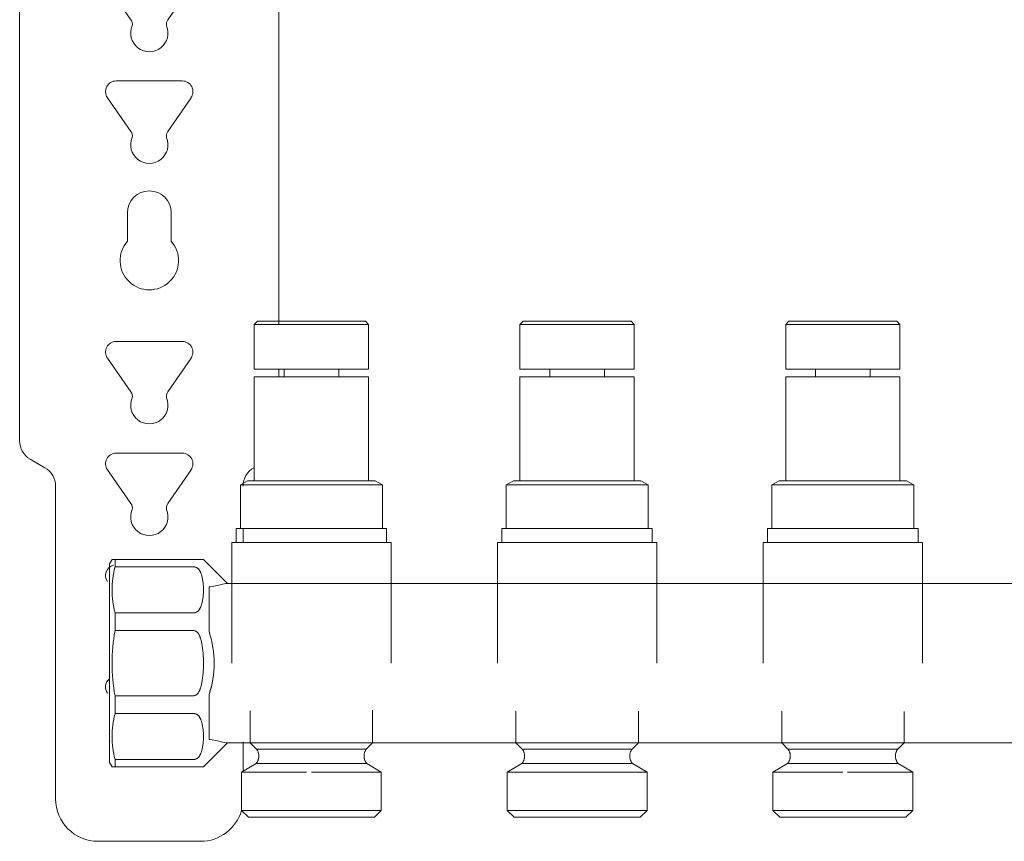
# Model space of a CAD drawing. Units: millimetres. Extents: x -1069 to -672, y 2348 to 2730.
# Drawn here: x -1069 to -884, y 2399 to 2554 of the extents above; entities that cross this region are included whole.
import ezdxf

# ---------------------------------------------------------------- set-up
doc = ezdxf.new("R2010")
doc.units = ezdxf.units.MM
doc.linetypes.add('Nascosto 1_5 mm', pattern=[2.2, 1.5, -0.7])
doc.layers.add('A-DETL', color=90, linetype='Nascosto 1_5 mm', lineweight=9)
doc.layers.add('P-PIPE', color=3, linetype='Continuous', lineweight=9)

# ---------------------------------------------------------------- blocks, each defined once
blk = doc.blocks.new('Distribution manifold for heating systems with micrometric valves_Caleffi_662 - 6 outlets-920502-Est - Idraulica')
at = {"layer": 'A-DETL', "flags": 128}
for points in [[(-1024.5, 2413.6), (-1024.45, 2413.67), (-1024.4, 2413.74), (-1024.35, 2413.81), (-1024.3, 2413.89), (-1024.25, 2413.96), (-1024.21, 2414.04), (-1024.18, 2414.12), (-1024.14, 2414.2), (-1024.11, 2414.28), (-1024.08, 2414.37), (-1024.06, 2414.45), (-1024.04, 2414.54), (-1024.02, 2414.62), (-1024, 2414.71), (-1023.99, 2414.8), (-1023.98, 2414.89), (-1023.98, 2414.97), (-1023.98, 2415.06), (-1023.98, 2415.15), (-1023.99, 2415.24), (-1024, 2415.33), (-1024.01, 2415.41), (-1024.03, 2415.5), (-1024.05, 2415.58), (-1024.08, 2415.67), (-1024.1, 2415.75), (-1024.13, 2415.84), (-1024.17, 2415.92), (-1024.2, 2416), (-1024.25, 2416.08), (-1024.29, 2416.15), (-1024.33, 2416.23), (-1024.38, 2416.3)], [(-1003.81, 2416.27), (-1003.86, 2416.19), (-1003.9, 2416.12), (-1003.94, 2416.04), (-1003.98, 2415.96), (-1004.02, 2415.88), (-1004.05, 2415.8), (-1004.08, 2415.72), (-1004.11, 2415.63), (-1004.13, 2415.55), (-1004.15, 2415.46), (-1004.16, 2415.37), (-1004.17, 2415.29), (-1004.18, 2415.2), (-1004.19, 2415.11), (-1004.19, 2415.02), (-1004.19, 2414.93), (-1004.18, 2414.85), (-1004.17, 2414.76), (-1004.16, 2414.67), (-1004.14, 2414.59), (-1004.13, 2414.5), (-1004.1, 2414.41), (-1004.08, 2414.33), (-1004.05, 2414.25), (-1004.01, 2414.17), (-1003.98, 2414.08), (-1003.94, 2414.01), (-1003.9, 2413.93), (-1003.85, 2413.85), (-1003.8, 2413.78), (-1003.75, 2413.71), (-1003.7, 2413.64), (-1003.67, 2413.6)], [(-974.5, 2413.6), (-974.45, 2413.67), (-974.4, 2413.74), (-974.35, 2413.81), (-974.3, 2413.89), (-974.25, 2413.96), (-974.21, 2414.04), (-974.18, 2414.12), (-974.14, 2414.2), (-974.11, 2414.28), (-974.08, 2414.37), (-974.06, 2414.45), (-974.04, 2414.54), (-974.02, 2414.62), (-974, 2414.71), (-973.99, 2414.8), (-973.98, 2414.89), (-973.98, 2414.97), (-973.98, 2415.06), (-973.98, 2415.15), (-973.99, 2415.24), (-974, 2415.33), (-974.01, 2415.41), (-974.03, 2415.5), (-974.05, 2415.58), (-974.08, 2415.67), (-974.1, 2415.75), (-974.13, 2415.84), (-974.17, 2415.92), (-974.2, 2416), (-974.25, 2416.08), (-974.29, 2416.15), (-974.33, 2416.23), (-974.38, 2416.3)], [(-953.81, 2416.27), (-953.86, 2416.19), (-953.9, 2416.12), (-953.94, 2416.04), (-953.98, 2415.96), (-954.02, 2415.88), (-954.05, 2415.8), (-954.08, 2415.72), (-954.11, 2415.63), (-954.13, 2415.55), (-954.15, 2415.46), (-954.16, 2415.37), (-954.17, 2415.29), (-954.18, 2415.2), (-954.19, 2415.11), (-954.19, 2415.02), (-954.19, 2414.93), (-954.18, 2414.85), (-954.17, 2414.76), (-954.16, 2414.67), (-954.14, 2414.59), (-954.13, 2414.5), (-954.1, 2414.41), (-954.08, 2414.33), (-954.05, 2414.25), (-954.01, 2414.17), (-953.98, 2414.08), (-953.94, 2414.01), (-953.9, 2413.93), (-953.85, 2413.85), (-953.8, 2413.78), (-953.75, 2413.71), (-953.7, 2413.64), (-953.67, 2413.6)], [(-924.5, 2413.6), (-924.45, 2413.67), (-924.4, 2413.74), (-924.35, 2413.81), (-924.3, 2413.89), (-924.25, 2413.96), (-924.21, 2414.04), (-924.18, 2414.12), (-924.14, 2414.2), (-924.11, 2414.28), (-924.08, 2414.37), (-924.06, 2414.45), (-924.04, 2414.54), (-924.02, 2414.62), (-924, 2414.71), (-923.99, 2414.8), (-923.98, 2414.89), (-923.98, 2414.97), (-923.98, 2415.06), (-923.98, 2415.15), (-923.99, 2415.24), (-924, 2415.33), (-924.01, 2415.41), (-924.03, 2415.5), (-924.05, 2415.58), (-924.08, 2415.67), (-924.1, 2415.75), (-924.13, 2415.84), (-924.17, 2415.92), (-924.2, 2416), (-924.25, 2416.08), (-924.29, 2416.15), (-924.33, 2416.23), (-924.38, 2416.3)], [(-903.81, 2416.27), (-903.86, 2416.19), (-903.9, 2416.12), (-903.94, 2416.04), (-903.98, 2415.96), (-904.02, 2415.88), (-904.05, 2415.8), (-904.08, 2415.72), (-904.11, 2415.63), (-904.13, 2415.55), (-904.15, 2415.46), (-904.16, 2415.37), (-904.17, 2415.29), (-904.18, 2415.2), (-904.19, 2415.11), (-904.19, 2415.02), (-904.19, 2414.93), (-904.18, 2414.85), (-904.17, 2414.76), (-904.16, 2414.67), (-904.14, 2414.59), (-904.13, 2414.5), (-904.1, 2414.41), (-904.08, 2414.33), (-904.05, 2414.25), (-904.01, 2414.17), (-903.98, 2414.08), (-903.94, 2414.01), (-903.9, 2413.93), (-903.85, 2413.85), (-903.8, 2413.78), (-903.75, 2413.71), (-903.7, 2413.64), (-903.67, 2413.6)]]:
    blk.add_lwpolyline(points, dxfattribs=at)
at = {"layer": 'A-DETL'}
for points in [[(-1051.45, 2452), (-1051.54, 2452), (-1051.59, 2452), (-1051.59, 2452)], [(-1051.59, 2452), (-1051.59, 2452), (-1051.54, 2452), (-1051.45, 2452)], [(-1034.73, 2452), (-1034.75, 2452), (-1034.8, 2452), (-1034.86, 2452), (-1034.9, 2452)], [(-1034.9, 2452), (-1034.86, 2452), (-1034.8, 2452), (-1034.75, 2452), (-1034.73, 2452)], [(-1034.38, 2452), (-1034.38, 2452), (-1034.41, 2452), (-1034.47, 2452)], [(-1034.47, 2452), (-1034.41, 2452), (-1034.38, 2452), (-1034.38, 2452)], [(-1033.34, 2446.81), (-1033.31, 2446.82), (-1033.25, 2446.84), (-1033.18, 2446.85), (-1033.15, 2446.86)], [(-1033.15, 2418.14), (-1033.18, 2418.15), (-1033.25, 2418.16), (-1033.31, 2418.18), (-1033.34, 2418.19)], [(-1051.59, 2413), (-1051.59, 2413), (-1051.54, 2413), (-1051.45, 2413)], [(-1051.45, 2413), (-1051.54, 2413), (-1051.59, 2413), (-1051.59, 2413)], [(-1034.9, 2413), (-1034.86, 2413), (-1034.8, 2413), (-1034.75, 2413), (-1034.73, 2413)], [(-1034.73, 2413), (-1034.75, 2413), (-1034.8, 2413), (-1034.86, 2413), (-1034.9, 2413)], [(-1034.47, 2413), (-1034.41, 2413), (-1034.38, 2413), (-1034.38, 2413)], [(-1034.38, 2413), (-1034.38, 2413), (-1034.41, 2413), (-1034.47, 2413)]]:
    blk.add_open_spline(points, degree=3, dxfattribs=at)
at = {"layer": 'P-PIPE'}
for p, q in [((-1068.99, 2663.71), (-1068.99, 2474.31)), ((-1020.19, 2496.22), (-1020.19, 2600.88)), ((-1048.05, 2553.51), (-1052.48, 2559.85)), ((-1036.69, 2559.85), (-1041.12, 2553.51)), ((-1050.84, 2542), (-1044.59, 2542)), ((-1044.59, 2542), (-1038.39, 2542)), ((-1048.05, 2532.51), (-1052.48, 2538.85)), ((-1036.69, 2538.85), (-1041.12, 2532.51)), ((-1048.69, 2511.88), (-1048.69, 2517.21)), ((-1040.49, 2517.21), (-1040.49, 2511.88)), ((-1024.24, 2496.82), (-1024.84, 2496.22)), ((-1024.84, 2496.22), (-1024.84, 2487.82)), ((-1024.84, 2496.22), (-1003.34, 2496.22)), ((-1003.94, 2496.82), (-1024.24, 2496.82)), ((-1024.24, 2496.82), (-1003.94, 2496.82)), ((-1003.34, 2496.22), (-1003.94, 2496.82)), ((-1003.34, 2487.82), (-1003.34, 2496.22)), ((-974.24, 2496.82), (-974.84, 2496.22)), ((-974.84, 2496.22), (-974.84, 2487.82)), ((-974.84, 2496.22), (-953.34, 2496.22)), ((-953.94, 2496.82), (-974.24, 2496.82)), ((-974.24, 2496.82), (-953.94, 2496.82)), ((-953.34, 2496.22), (-953.94, 2496.82)), ((-953.34, 2487.82), (-953.34, 2496.22)), ((-924.24, 2496.82), (-924.84, 2496.22)), ((-924.84, 2496.22), (-924.84, 2487.82)), ((-924.84, 2496.22), (-903.34, 2496.22)), ((-903.94, 2496.82), (-924.24, 2496.82)), ((-924.24, 2496.82), (-903.94, 2496.82)), ((-903.34, 2496.22), (-903.94, 2496.82)), ((-903.34, 2487.82), (-903.34, 2496.22)), ((-1050.84, 2493), (-1044.59, 2493)), ((-1044.59, 2493), (-1038.39, 2493)), ((-1048.05, 2483.51), (-1052.48, 2489.85)), ((-1036.69, 2489.85), (-1041.12, 2483.51)), ((-1024.84, 2487.82), (-1003.34, 2487.82)), ((-1020.19, 2486.32), (-1020.19, 2487.82)), ((-1019.24, 2487.82), (-1019.24, 2486.32)), ((-1008.94, 2486.32), (-1008.94, 2487.82)), ((-974.84, 2487.82), (-953.34, 2487.82)), ((-969.24, 2487.82), (-969.24, 2486.32)), ((-958.94, 2486.32), (-958.94, 2487.82)), ((-924.84, 2487.82), (-903.34, 2487.82)), ((-919.24, 2487.82), (-919.24, 2486.32)), ((-908.94, 2486.32), (-908.94, 2487.82)), ((-1024.84, 2486.32), (-1024.84, 2466.82)), ((-1024.84, 2486.32), (-1003.34, 2486.32)), ((-1003.34, 2466.82), (-1003.34, 2486.32)), ((-974.84, 2486.32), (-974.84, 2466.82)), ((-974.84, 2486.32), (-953.34, 2486.32)), ((-953.34, 2466.82), (-953.34, 2486.32)), ((-924.84, 2486.32), (-924.84, 2466.82)), ((-924.84, 2486.32), (-903.34, 2486.32)), ((-903.34, 2466.82), (-903.34, 2486.32)), ((-1050.84, 2472), (-1044.59, 2472)), ((-1044.59, 2472), (-1038.39, 2472)), ((-1066.99, 2470.85), (-1064.24, 2469.26)), ((-1048.05, 2462.51), (-1052.48, 2468.85)), ((-1036.69, 2468.85), (-1041.12, 2462.51)), ((-1026.09, 2466.82), (-1027.45, 2466.03)), ((-1025.62, 2466.82), (-1026.09, 2466.82)), ((-1026.09, 2466.82), (-1002.09, 2466.82)), ((-1024.84, 2466.82), (-1023.81, 2466.82)), ((-1004.36, 2466.82), (-1003.34, 2466.82)), ((-1002.09, 2466.82), (-1002.55, 2466.82)), ((-1000.72, 2466.03), (-1002.09, 2466.82)), ((-976.09, 2466.82), (-977.45, 2466.03)), ((-975.62, 2466.82), (-976.09, 2466.82)), ((-976.09, 2466.82), (-952.09, 2466.82)), ((-974.84, 2466.82), (-973.81, 2466.82)), ((-954.36, 2466.82), (-953.34, 2466.82)), ((-952.09, 2466.82), (-952.55, 2466.82)), ((-950.72, 2466.03), (-952.09, 2466.82)), ((-926.09, 2466.82), (-927.45, 2466.03)), ((-925.62, 2466.82), (-926.09, 2466.82)), ((-926.09, 2466.82), (-902.09, 2466.82)), ((-924.84, 2466.82), (-923.81, 2466.82)), ((-904.36, 2466.82), (-903.34, 2466.82)), ((-902.09, 2466.82), (-902.55, 2466.82)), ((-900.72, 2466.03), (-902.09, 2466.82)), ((-1062.24, 2465.79), (-1062.24, 2407)), ((-1027.45, 2466.03), (-1027.45, 2457.82)), ((-1027.45, 2466.03), (-1000.72, 2466.03)), ((-1000.72, 2457.82), (-1000.72, 2466.03)), ((-977.45, 2466.03), (-977.45, 2457.82)), ((-977.45, 2466.03), (-950.72, 2466.03)), ((-950.72, 2457.82), (-950.72, 2466.03)), ((-927.45, 2466.03), (-927.45, 2457.82)), ((-927.45, 2466.03), (-900.72, 2466.03)), ((-900.72, 2457.82), (-900.72, 2466.03)), ((-1028.24, 2457.82), (-1028.24, 2455.22)), ((-1028.24, 2457.82), (-999.94, 2457.82)), ((-1027.45, 2457.82), (-1024.53, 2457.82)), ((-1026.94, 2455.22), (-1026.94, 2457.82)), ((-1003.64, 2457.82), (-1000.72, 2457.82)), ((-999.94, 2457.82), (-999.99, 2457.82)), ((-999.94, 2455.22), (-999.94, 2457.82)), ((-978.24, 2457.82), (-978.24, 2455.22)), ((-978.24, 2457.82), (-949.94, 2457.82)), ((-977.45, 2457.82), (-974.53, 2457.82)), ((-953.64, 2457.82), (-950.72, 2457.82)), ((-949.94, 2455.22), (-949.94, 2457.82)), ((-928.24, 2457.82), (-928.24, 2455.22)), ((-928.19, 2457.82), (-928.24, 2457.82)), ((-928.24, 2457.82), (-899.94, 2457.82)), ((-927.45, 2457.82), (-924.53, 2457.82)), ((-903.64, 2457.82), (-900.72, 2457.82)), ((-899.94, 2455.22), (-899.94, 2457.82)), ((-1029.09, 2455.22), (-1029.09, 2447.52)), ((-1029.09, 2455.22), (-999.09, 2455.22)), ((-999.09, 2447.52), (-999.09, 2455.22)), ((-979.09, 2455.22), (-979.09, 2447.52)), ((-979.09, 2455.22), (-949.09, 2455.22)), ((-949.09, 2447.52), (-949.09, 2455.22)), ((-929.09, 2455.22), (-929.09, 2447.52)), ((-929.09, 2455.22), (-899.09, 2455.22)), ((-899.09, 2447.52), (-899.09, 2455.22)), ((-1051.59, 2452), (-1052.09, 2451.15)), ((-1051.05, 2452), (-1036.15, 2452)), ((-1051.05, 2452), (-1051.05, 2450.62)), ((-1029.88, 2447.5), (-1034.38, 2452)), ((-1052.09, 2450.53), (-1052.09, 2451.15)), ((-1052.09, 2451.15), (-1052.09, 2413.85)), ((-1036.15, 2450.62), (-1051.05, 2450.62)), ((-1052.09, 2415.65), (-1052.09, 2449.35)), ((-1052.09, 2449.35), (-1052.09, 2415.65)), ((-1033.34, 2439.91), (-1033.34, 2446.81)), ((-738.59, 2447.5), (-1029.88, 2447.5)), ((-1029.09, 2447.52), (-1029.09, 2432.52)), ((-999.09, 2432.52), (-999.09, 2447.52)), ((-979.09, 2447.52), (-979.09, 2432.52)), ((-949.09, 2432.52), (-949.09, 2447.52)), ((-929.09, 2447.52), (-929.09, 2432.52)), ((-899.09, 2432.52), (-899.09, 2447.52)), ((-1051.05, 2441.96), (-1036.15, 2441.96)), ((-1051.05, 2441.96), (-1051.05, 2438.62)), ((-1036.15, 2438.62), (-1051.05, 2438.62)), ((-1033.34, 2439.94), (-1033.34, 2438.38)), ((-1033.34, 2438.38), (-1033.34, 2439.94)), ((-1033.34, 2438.38), (-1033.34, 2439.91)), ((-1051.05, 2426.38), (-1036.15, 2426.38)), ((-1051.05, 2426.38), (-1051.05, 2423.04)), ((-1033.34, 2426.62), (-1033.34, 2425.06)), ((-1033.34, 2425.06), (-1033.34, 2426.62)), ((-1033.34, 2425.09), (-1033.34, 2426.62)), ((-1033.34, 2418.19), (-1033.34, 2425.09)), ((-1025.6, 2423.51), (-1025.6, 2417.52)), ((-1002.57, 2417.52), (-1002.57, 2423.64)), ((-1036.15, 2423.04), (-1051.05, 2423.04)), ((-975.6, 2423.46), (-975.6, 2417.52)), ((-952.57, 2417.52), (-952.57, 2423.45)), ((-925.6, 2423.45), (-925.6, 2417.52)), ((-902.57, 2417.52), (-902.57, 2423.44)), ((-1034.38, 2413), (-1029.88, 2417.5)), ((-1029.88, 2417.5), (-738.59, 2417.5)), ((-1026.94, 2412.02), (-1026.94, 2417.68)), ((-1025.6, 2417.52), (-1024.41, 2416.34)), ((-1025.6, 2417.52), (-1002.57, 2417.52)), ((-1024.41, 2416.34), (-1003.76, 2416.34)), ((-1003.76, 2416.34), (-1002.57, 2417.52)), ((-975.6, 2417.52), (-974.41, 2416.34)), ((-975.6, 2417.52), (-952.97, 2417.52)), ((-974.41, 2416.34), (-953.76, 2416.34)), ((-953.76, 2416.34), (-952.57, 2417.52)), ((-925.6, 2417.52), (-924.41, 2416.34)), ((-925.6, 2417.52), (-902.83, 2417.52)), ((-924.41, 2416.34), (-903.76, 2416.34)), ((-903.76, 2416.34), (-902.57, 2417.52)), ((-1052.09, 2413.85), (-1052.09, 2414.47)), ((-1051.05, 2414.38), (-1036.15, 2414.38)), ((-1051.05, 2414.38), (-1051.05, 2413)), ((-1052.09, 2413.85), (-1051.59, 2413)), ((-1036.15, 2413), (-1051.05, 2413)), ((-1024.5, 2413.6), (-1027.24, 2412.02)), ((-1024.5, 2413.6), (-1003.67, 2413.6)), ((-1000.94, 2412.02), (-1003.67, 2413.6)), ((-974.5, 2413.6), (-977.24, 2412.02)), ((-974.5, 2413.6), (-953.67, 2413.6)), ((-950.94, 2412.02), (-953.67, 2413.6)), ((-924.5, 2413.6), (-927.24, 2412.02)), ((-924.5, 2413.6), (-903.67, 2413.6)), ((-900.94, 2412.02), (-903.67, 2413.6)), ((-1027.24, 2412.02), (-1027.24, 2404.82)), ((-1027.24, 2412.02), (-1014.99, 2412.02)), ((-1014.09, 2412.02), (-1000.94, 2412.02)), ((-1000.94, 2404.82), (-1000.94, 2412.02)), ((-977.24, 2412.02), (-977.24, 2404.82)), ((-977.24, 2412.02), (-950.94, 2412.02)), ((-950.94, 2404.82), (-950.94, 2412.02)), ((-927.24, 2412.02), (-927.24, 2404.82)), ((-927.24, 2412.02), (-914.09, 2412.02)), ((-913.23, 2412.02), (-900.94, 2412.02)), ((-900.94, 2404.82), (-900.94, 2412.02)), ((-1027.24, 2404.82), (-1025.94, 2403.52)), ((-1027.24, 2404.82), (-1000.94, 2404.82)), ((-1022.46, 2403.52), (-1025.94, 2403.52)), ((-1025.94, 2403.52), (-1002.24, 2403.52)), ((-1002.24, 2403.52), (-1005.71, 2403.52)), ((-1002.24, 2403.52), (-1000.94, 2404.82)), ((-977.24, 2404.82), (-975.94, 2403.52)), ((-977.24, 2404.82), (-950.94, 2404.82)), ((-972.46, 2403.52), (-975.94, 2403.52)), ((-975.94, 2403.52), (-952.24, 2403.52)), ((-952.24, 2403.52), (-955.71, 2403.52)), ((-952.24, 2403.52), (-950.94, 2404.82)), ((-927.24, 2404.82), (-925.94, 2403.52)), ((-927.24, 2404.82), (-900.94, 2404.82)), ((-922.46, 2403.52), (-925.94, 2403.52)), ((-925.94, 2403.52), (-902.24, 2403.52)), ((-902.24, 2403.52), (-905.71, 2403.52)), ((-902.24, 2403.52), (-900.94, 2404.82)), ((-1054.24, 2399), (-1044.59, 2399)), ((-1044.59, 2399), (-1034.94, 2399))]:
    blk.add_line(p, q, dxfattribs=at)
at = {"layer": 'P-PIPE', "flags": 128}
for points in [[(-1024.5, 2413.6), (-1024.45, 2413.67), (-1024.4, 2413.74), (-1024.35, 2413.81), (-1024.3, 2413.89), (-1024.25, 2413.96), (-1024.21, 2414.04), (-1024.18, 2414.12), (-1024.14, 2414.2), (-1024.11, 2414.28), (-1024.08, 2414.37), (-1024.06, 2414.45), (-1024.04, 2414.54), (-1024.02, 2414.62), (-1024, 2414.71), (-1023.99, 2414.8), (-1023.98, 2414.89), (-1023.98, 2414.97), (-1023.98, 2415.06), (-1023.98, 2415.15), (-1023.99, 2415.24), (-1024, 2415.33), (-1024.01, 2415.41), (-1024.03, 2415.5), (-1024.05, 2415.58), (-1024.08, 2415.67), (-1024.1, 2415.75), (-1024.13, 2415.84), (-1024.17, 2415.92), (-1024.2, 2416), (-1024.25, 2416.08), (-1024.29, 2416.15), (-1024.33, 2416.23), (-1024.38, 2416.3), (-1024.41, 2416.34)], [(-1003.76, 2416.34), (-1003.81, 2416.27), (-1003.86, 2416.19), (-1003.9, 2416.12), (-1003.94, 2416.04), (-1003.98, 2415.96), (-1004.02, 2415.88), (-1004.05, 2415.8), (-1004.08, 2415.72), (-1004.11, 2415.63), (-1004.13, 2415.55), (-1004.15, 2415.46), (-1004.16, 2415.37), (-1004.17, 2415.29), (-1004.18, 2415.2), (-1004.19, 2415.11), (-1004.19, 2415.02), (-1004.19, 2414.93), (-1004.18, 2414.85), (-1004.17, 2414.76), (-1004.16, 2414.67), (-1004.14, 2414.59), (-1004.13, 2414.5), (-1004.1, 2414.41), (-1004.08, 2414.33), (-1004.05, 2414.25), (-1004.01, 2414.17), (-1003.98, 2414.08), (-1003.94, 2414.01), (-1003.9, 2413.93), (-1003.85, 2413.85), (-1003.8, 2413.78), (-1003.75, 2413.71), (-1003.7, 2413.64), (-1003.67, 2413.6)], [(-974.5, 2413.6), (-974.45, 2413.67), (-974.4, 2413.74), (-974.35, 2413.81), (-974.3, 2413.89), (-974.25, 2413.96), (-974.21, 2414.04), (-974.18, 2414.12), (-974.14, 2414.2), (-974.11, 2414.28), (-974.08, 2414.37), (-974.06, 2414.45), (-974.04, 2414.54), (-974.02, 2414.62), (-974, 2414.71), (-973.99, 2414.8), (-973.98, 2414.89), (-973.98, 2414.97), (-973.98, 2415.06), (-973.98, 2415.15), (-973.99, 2415.24), (-974, 2415.33), (-974.01, 2415.41), (-974.03, 2415.5), (-974.05, 2415.58), (-974.08, 2415.67), (-974.1, 2415.75), (-974.13, 2415.84), (-974.17, 2415.92), (-974.2, 2416), (-974.25, 2416.08), (-974.29, 2416.15), (-974.33, 2416.23), (-974.38, 2416.3), (-974.41, 2416.34)], [(-953.76, 2416.34), (-953.81, 2416.27), (-953.86, 2416.19), (-953.9, 2416.12), (-953.94, 2416.04), (-953.98, 2415.96), (-954.02, 2415.88), (-954.05, 2415.8), (-954.08, 2415.72), (-954.11, 2415.63), (-954.13, 2415.55), (-954.15, 2415.46), (-954.16, 2415.37), (-954.17, 2415.29), (-954.18, 2415.2), (-954.19, 2415.11), (-954.19, 2415.02), (-954.19, 2414.93), (-954.18, 2414.85), (-954.17, 2414.76), (-954.16, 2414.67), (-954.14, 2414.59), (-954.13, 2414.5), (-954.1, 2414.41), (-954.08, 2414.33), (-954.05, 2414.25), (-954.01, 2414.17), (-953.98, 2414.08), (-953.94, 2414.01), (-953.9, 2413.93), (-953.85, 2413.85), (-953.8, 2413.78), (-953.75, 2413.71), (-953.7, 2413.64), (-953.67, 2413.6)], [(-924.5, 2413.6), (-924.45, 2413.67), (-924.4, 2413.74), (-924.35, 2413.81), (-924.3, 2413.89), (-924.25, 2413.96), (-924.21, 2414.04), (-924.18, 2414.12), (-924.14, 2414.2), (-924.11, 2414.28), (-924.08, 2414.37), (-924.06, 2414.45), (-924.04, 2414.54), (-924.02, 2414.62), (-924, 2414.71), (-923.99, 2414.8), (-923.98, 2414.89), (-923.98, 2414.97), (-923.98, 2415.06), (-923.98, 2415.15), (-923.99, 2415.24), (-924, 2415.33), (-924.01, 2415.41), (-924.03, 2415.5), (-924.05, 2415.58), (-924.08, 2415.67), (-924.1, 2415.75), (-924.13, 2415.84), (-924.17, 2415.92), (-924.2, 2416), (-924.25, 2416.08), (-924.29, 2416.15), (-924.33, 2416.23), (-924.38, 2416.3), (-924.41, 2416.34)], [(-903.76, 2416.34), (-903.81, 2416.27), (-903.86, 2416.19), (-903.9, 2416.12), (-903.94, 2416.04), (-903.98, 2415.96), (-904.02, 2415.88), (-904.05, 2415.8), (-904.08, 2415.72), (-904.11, 2415.63), (-904.13, 2415.55), (-904.15, 2415.46), (-904.16, 2415.37), (-904.17, 2415.29), (-904.18, 2415.2), (-904.19, 2415.11), (-904.19, 2415.02), (-904.19, 2414.93), (-904.18, 2414.85), (-904.17, 2414.76), (-904.16, 2414.67), (-904.14, 2414.59), (-904.13, 2414.5), (-904.1, 2414.41), (-904.08, 2414.33), (-904.05, 2414.25), (-904.01, 2414.17), (-903.98, 2414.08), (-903.94, 2414.01), (-903.9, 2413.93), (-903.85, 2413.85), (-903.8, 2413.78), (-903.75, 2413.71), (-903.7, 2413.64), (-903.67, 2413.6)]]:
    blk.add_lwpolyline(points, dxfattribs=at)
at = {"layer": 'P-PIPE'}
for centre, radius, start, end in [((-1049.28, 2552.65), 1.5, 349.6738, 35), ((-1039.89, 2552.65), 1.5, 145, 190.3262), ((-1044.59, 2551), 3.5, 156.7239, 23.2761), ((-1050.84, 2540), 2, 90, 215), ((-1038.39, 2540), 2, 325, 90), ((-1044.59, 2530), 3.5, 156.7239, 23.2761), ((-1049.28, 2531.65), 1.5, 349.6738, 35), ((-1039.89, 2531.65), 1.5, 145, 190.3262), ((-1044.59, 2517.21), 4.1, 0, 180), ((-1044.59, 2508.21), 5.5, 138.1982, 41.8018), ((-1050.84, 2491), 2, 90, 215), ((-1038.39, 2491), 2, 325, 90), ((-1049.28, 2482.65), 1.5, 349.6738, 35), ((-1039.89, 2482.65), 1.5, 145, 190.3262), ((-1044.59, 2481), 3.5, 156.7239, 23.2761), ((-1064.99, 2474.31), 4, 180, 240), ((-1050.84, 2470), 2, 90, 215), ((-1038.39, 2470), 2, 325, 90), ((-1066.24, 2465.79), 4, 0, 60), ((-1022.94, 2465.79), 4, 120, 180), ((-1049.28, 2461.65), 1.5, 349.6738, 35), ((-1039.89, 2461.65), 1.5, 145, 190.3262), ((-1044.59, 2460), 3.5, 156.7239, 23.2761), ((-1050.84, 2449), 2, 103.8889, 215), ((-1050.84, 2428), 2, 131.6667, 215), ((-1054.24, 2407), 8, 180, 270), ((-1034.94, 2407), 8, 270, 344.185)]:
    blk.add_arc(centre, radius, start, end, dxfattribs=at)
for points in [[(-1051.05, 2452), (-1051.23, 2452), (-1051.5, 2452), (-1051.59, 2452), (-1051.59, 2452)], [(-1051.59, 2452), (-1051.59, 2452), (-1051.5, 2452), (-1051.23, 2452), (-1051.05, 2452)], [(-1034.38, 2452), (-1034.38, 2452), (-1034.44, 2452), (-1034.62, 2452), (-1034.73, 2452)], [(-1034.73, 2452), (-1034.62, 2452), (-1034.44, 2452), (-1034.38, 2452), (-1034.38, 2452)], [(-1051.05, 2450.62), (-1051.41, 2449.16), (-1051.77, 2446.26), (-1051.41, 2443.39), (-1051.05, 2441.96)], [(-1034.73, 2448.92), (-1034.5, 2448.04), (-1034.26, 2446.29), (-1034.5, 2444.53), (-1034.73, 2443.66)], [(-1034.73, 2443.66), (-1034.5, 2444.53), (-1034.26, 2446.29), (-1034.5, 2448.04), (-1034.73, 2448.92)], [(-1033.34, 2446.81), (-1033.31, 2446.82), (-1033.25, 2446.84), (-1033.18, 2446.85), (-1033.15, 2446.86)], [(-1033.15, 2446.86), (-1032.14, 2447.06), (-1030.58, 2447.38), (-1029.96, 2447.5), (-1029.88, 2447.5)], [(-1051.05, 2438.62), (-1051.41, 2436.56), (-1051.77, 2432.45), (-1051.41, 2428.4), (-1051.05, 2426.38)], [(-1033.34, 2438.38), (-1033.02, 2437.4), (-1032.78, 2436.42), (-1032.62, 2435.43)], [(-1033.34, 2426.62), (-1032.7, 2428.56), (-1032.06, 2432.46), (-1032.7, 2436.4), (-1033.34, 2438.38)], [(-1034.73, 2428.78), (-1034.5, 2430.02), (-1034.26, 2432.5), (-1034.5, 2434.98), (-1034.73, 2436.22)], [(-1032.65, 2429.4), (-1032.81, 2428.48), (-1033.04, 2427.55), (-1033.34, 2426.62)], [(-1051.05, 2423.04), (-1051.41, 2421.58), (-1051.77, 2418.68), (-1051.41, 2415.81), (-1051.05, 2414.38)], [(-1034.73, 2421.34), (-1034.5, 2420.47), (-1034.26, 2418.71), (-1034.5, 2416.96), (-1034.73, 2416.08)], [(-1034.73, 2416.08), (-1034.5, 2416.96), (-1034.26, 2418.71), (-1034.5, 2420.47), (-1034.73, 2421.34)], [(-1033.15, 2418.14), (-1033.18, 2418.15), (-1033.25, 2418.16), (-1033.31, 2418.18), (-1033.34, 2418.19)], [(-1029.88, 2417.5), (-1029.96, 2417.5), (-1030.58, 2417.62), (-1032.14, 2417.94), (-1033.15, 2418.14)], [(-1051.59, 2413), (-1051.59, 2413), (-1051.5, 2413), (-1051.23, 2413), (-1051.05, 2413)], [(-1051.05, 2413), (-1051.23, 2413), (-1051.5, 2413), (-1051.59, 2413), (-1051.59, 2413)], [(-1034.73, 2413), (-1034.62, 2413), (-1034.44, 2413), (-1034.38, 2413), (-1034.38, 2413)], [(-1034.38, 2413), (-1034.38, 2413), (-1034.44, 2413), (-1034.62, 2413), (-1034.73, 2413)]]:
    blk.add_open_spline(points, degree=3, dxfattribs=at)
for points, knots in [([(-1034.73, 2452), (-1034.75, 2452), (-1034.8, 2452), (-1034.88, 2452), (-1034.95, 2452), (-1035, 2452), (-1035.07, 2452), (-1035.14, 2452), (-1035.22, 2452), (-1035.3, 2452), (-1035.4, 2452), (-1035.51, 2452), (-1035.65, 2452), (-1035.8, 2452), (-1035.96, 2452), (-1036.08, 2452), (-1036.15, 2452)], [0, 0, 0, 0, 0.125, 0.25, 0.3125, 0.375, 0.4375, 0.5, 0.5625, 0.625, 0.6875, 0.75, 0.8125, 0.875, 0.9375, 1, 1, 1, 1]), ([(-1036.15, 2452), (-1036.08, 2452), (-1035.96, 2452), (-1035.8, 2452), (-1035.65, 2452), (-1035.51, 2452), (-1035.4, 2452), (-1035.3, 2452), (-1035.22, 2452), (-1035.14, 2452), (-1035.07, 2452), (-1035, 2452), (-1034.95, 2452), (-1034.88, 2452), (-1034.8, 2452), (-1034.75, 2452), (-1034.73, 2452)], [0, 0, 0, 0, 0.0625, 0.125, 0.1875, 0.25, 0.3125, 0.375, 0.4375, 0.5, 0.5625, 0.625, 0.6875, 0.75, 0.875, 1, 1, 1, 1]), ([(-1034.73, 2448.92), (-1034.75, 2449.01), (-1034.8, 2449.18), (-1034.88, 2449.39), (-1034.95, 2449.55), (-1035, 2449.68), (-1035.07, 2449.8), (-1035.14, 2449.92), (-1035.22, 2450.04), (-1035.3, 2450.16), (-1035.4, 2450.27), (-1035.51, 2450.37), (-1035.65, 2450.45), (-1035.8, 2450.52), (-1035.96, 2450.57), (-1036.08, 2450.6), (-1036.15, 2450.62)], [0, 0, 0, 0, 0.125, 0.25, 0.3125, 0.375, 0.4375, 0.5, 0.5625, 0.625, 0.6875, 0.75, 0.8125, 0.875, 0.9375, 1, 1, 1, 1]), ([(-1035.52, 2450.37), (-1035.47, 2450.34), (-1035.4, 2450.27), (-1035.3, 2450.16), (-1035.22, 2450.04), (-1035.14, 2449.92), (-1035.07, 2449.8), (-1035, 2449.68), (-1034.95, 2449.55), (-1034.88, 2449.39), (-1034.8, 2449.18), (-1034.75, 2449.01), (-1034.73, 2448.92)], [0.25, 0.25, 0.25, 0.25, 0.3125, 0.375, 0.4375, 0.5, 0.5625, 0.625, 0.6875, 0.75, 0.875, 1, 1, 1, 1]), ([(-1036.15, 2441.96), (-1036.08, 2441.97), (-1035.96, 2442), (-1035.8, 2442.06), (-1035.65, 2442.13), (-1035.51, 2442.21), (-1035.4, 2442.3), (-1035.3, 2442.42), (-1035.22, 2442.54), (-1035.14, 2442.66), (-1035.07, 2442.78), (-1035, 2442.9), (-1034.95, 2443.02), (-1034.88, 2443.19), (-1034.8, 2443.4), (-1034.75, 2443.57), (-1034.73, 2443.66)], [0, 0, 0, 0, 0.0625, 0.125, 0.1875, 0.25, 0.3125, 0.375, 0.4375, 0.5, 0.5625, 0.625, 0.6875, 0.75, 0.875, 1, 1, 1, 1]), ([(-1034.73, 2443.66), (-1034.75, 2443.57), (-1034.8, 2443.4), (-1034.88, 2443.19), (-1034.95, 2443.02), (-1035, 2442.9), (-1035.07, 2442.78), (-1035.14, 2442.66), (-1035.22, 2442.54), (-1035.3, 2442.42), (-1035.4, 2442.3), (-1035.47, 2442.24), (-1035.52, 2442.21)], [0, 0, 0, 0, 0.125, 0.25, 0.3125, 0.375, 0.4375, 0.5, 0.5625, 0.625, 0.6875, 0.75, 0.75, 0.75, 0.75]), ([(-1036.15, 2438.62), (-1036.08, 2438.6), (-1035.96, 2438.56), (-1035.8, 2438.48), (-1035.65, 2438.38), (-1035.51, 2438.27), (-1035.4, 2438.13), (-1035.3, 2437.97), (-1035.22, 2437.8), (-1035.14, 2437.63), (-1035.07, 2437.47), (-1035, 2437.29), (-1034.95, 2437.12), (-1034.88, 2436.88), (-1034.8, 2436.58), (-1034.75, 2436.34), (-1034.73, 2436.22)], [0, 0, 0, 0, 0.0625, 0.125, 0.1875, 0.25, 0.3125, 0.375, 0.4375, 0.5, 0.5625, 0.625, 0.6875, 0.75, 0.875, 1, 1, 1, 1]), ([(-1034.73, 2436.22), (-1034.75, 2436.34), (-1034.8, 2436.58), (-1034.88, 2436.88), (-1034.95, 2437.12), (-1035, 2437.29), (-1035.07, 2437.47), (-1035.14, 2437.63), (-1035.22, 2437.8), (-1035.3, 2437.97), (-1035.4, 2438.13), (-1035.51, 2438.27), (-1035.65, 2438.38), (-1035.8, 2438.48), (-1035.96, 2438.56), (-1036.08, 2438.6), (-1036.15, 2438.62)], [0, 0, 0, 0, 0.125, 0.25, 0.3125, 0.375, 0.4375, 0.5, 0.5625, 0.625, 0.6875, 0.75, 0.8125, 0.875, 0.9375, 1, 1, 1, 1]), ([(-1034.73, 2428.78), (-1034.75, 2428.66), (-1034.8, 2428.42), (-1034.88, 2428.12), (-1034.95, 2427.88), (-1035, 2427.71), (-1035.07, 2427.53), (-1035.14, 2427.37), (-1035.22, 2427.2), (-1035.3, 2427.03), (-1035.4, 2426.87), (-1035.51, 2426.73), (-1035.65, 2426.62), (-1035.8, 2426.52), (-1035.96, 2426.44), (-1036.08, 2426.4), (-1036.15, 2426.38)], [0, 0, 0, 0, 0.125, 0.25, 0.3125, 0.375, 0.4375, 0.5, 0.5625, 0.625, 0.6875, 0.75, 0.8125, 0.875, 0.9375, 1, 1, 1, 1]), ([(-1036.15, 2426.38), (-1036.08, 2426.4), (-1035.96, 2426.44), (-1035.8, 2426.52), (-1035.65, 2426.62), (-1035.51, 2426.73), (-1035.4, 2426.87), (-1035.3, 2427.03), (-1035.22, 2427.2), (-1035.14, 2427.37), (-1035.07, 2427.53), (-1035, 2427.71), (-1034.95, 2427.88), (-1034.88, 2428.12), (-1034.8, 2428.42), (-1034.75, 2428.66), (-1034.73, 2428.78)], [0, 0, 0, 0, 0.0625, 0.125, 0.1875, 0.25, 0.3125, 0.375, 0.4375, 0.5, 0.5625, 0.625, 0.6875, 0.75, 0.875, 1, 1, 1, 1]), ([(-1034.73, 2421.34), (-1034.75, 2421.43), (-1034.8, 2421.6), (-1034.88, 2421.81), (-1034.95, 2421.98), (-1035, 2422.1), (-1035.07, 2422.22), (-1035.14, 2422.34), (-1035.22, 2422.46), (-1035.3, 2422.58), (-1035.4, 2422.7), (-1035.51, 2422.79), (-1035.65, 2422.87), (-1035.8, 2422.94), (-1035.96, 2423), (-1036.08, 2423.03), (-1036.15, 2423.04)], [0, 0, 0, 0, 0.125, 0.25, 0.3125, 0.375, 0.4375, 0.5, 0.5625, 0.625, 0.6875, 0.75, 0.8125, 0.875, 0.9375, 1, 1, 1, 1]), ([(-1035.52, 2422.79), (-1035.47, 2422.76), (-1035.4, 2422.7), (-1035.3, 2422.58), (-1035.22, 2422.46), (-1035.14, 2422.34), (-1035.07, 2422.22), (-1035, 2422.1), (-1034.95, 2421.98), (-1034.88, 2421.81), (-1034.8, 2421.6), (-1034.75, 2421.43), (-1034.73, 2421.34)], [0.25, 0.25, 0.25, 0.25, 0.3125, 0.375, 0.4375, 0.5, 0.5625, 0.625, 0.6875, 0.75, 0.875, 1, 1, 1, 1]), ([(-1036.15, 2414.38), (-1036.08, 2414.4), (-1035.96, 2414.43), (-1035.8, 2414.48), (-1035.65, 2414.55), (-1035.51, 2414.63), (-1035.4, 2414.73), (-1035.3, 2414.84), (-1035.22, 2414.96), (-1035.14, 2415.08), (-1035.07, 2415.2), (-1035, 2415.32), (-1034.95, 2415.45), (-1034.88, 2415.61), (-1034.8, 2415.82), (-1034.75, 2415.99), (-1034.73, 2416.08)], [0, 0, 0, 0, 0.0625, 0.125, 0.1875, 0.25, 0.3125, 0.375, 0.4375, 0.5, 0.5625, 0.625, 0.6875, 0.75, 0.875, 1, 1, 1, 1]), ([(-1034.73, 2416.08), (-1034.75, 2415.99), (-1034.8, 2415.82), (-1034.88, 2415.61), (-1034.95, 2415.45), (-1035, 2415.32), (-1035.07, 2415.2), (-1035.14, 2415.08), (-1035.22, 2414.96), (-1035.3, 2414.84), (-1035.4, 2414.73), (-1035.47, 2414.66), (-1035.52, 2414.63)], [0, 0, 0, 0, 0.125, 0.25, 0.3125, 0.375, 0.4375, 0.5, 0.5625, 0.625, 0.6875, 0.75, 0.75, 0.75, 0.75]), ([(-1036.15, 2413), (-1036.08, 2413), (-1035.96, 2413), (-1035.8, 2413), (-1035.65, 2413), (-1035.51, 2413), (-1035.4, 2413), (-1035.3, 2413), (-1035.22, 2413), (-1035.14, 2413), (-1035.07, 2413), (-1035, 2413), (-1034.95, 2413), (-1034.88, 2413), (-1034.8, 2413), (-1034.75, 2413), (-1034.73, 2413)], [0, 0, 0, 0, 0.0625, 0.125, 0.1875, 0.25, 0.3125, 0.375, 0.4375, 0.5, 0.5625, 0.625, 0.6875, 0.75, 0.875, 1, 1, 1, 1]), ([(-1034.73, 2413), (-1034.75, 2413), (-1034.8, 2413), (-1034.88, 2413), (-1034.95, 2413), (-1035, 2413), (-1035.07, 2413), (-1035.14, 2413), (-1035.22, 2413), (-1035.3, 2413), (-1035.4, 2413), (-1035.51, 2413), (-1035.65, 2413), (-1035.8, 2413), (-1035.96, 2413), (-1036.08, 2413), (-1036.15, 2413)], [0, 0, 0, 0, 0.125, 0.25, 0.3125, 0.375, 0.4375, 0.5, 0.5625, 0.625, 0.6875, 0.75, 0.8125, 0.875, 0.9375, 1, 1, 1, 1])]:
    blk.add_open_spline(points, degree=3, knots=knots, dxfattribs=at)

msp = doc.modelspace()

# ---------------------------------------------------------------- block references
at = {"layer": 'P-PIPE', "linetype": 'Nascosto 1_5 mm'}
msp.add_blockref('Distribution manifold for heating systems with micrometric valves_Caleffi_662 - 6 outlets-920502-Est - Idraulica', (0, 0), dxfattribs=at)

doc.saveas('drawing.dxf')
